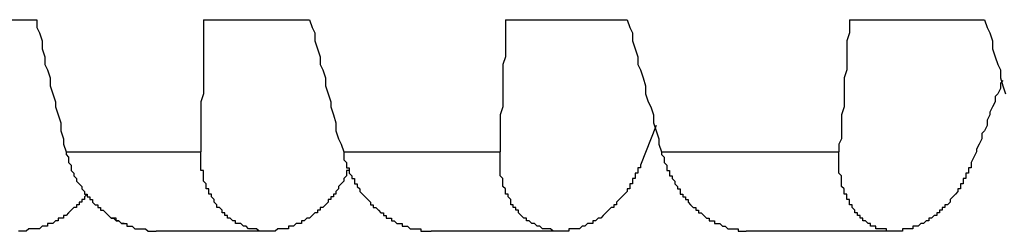
# Model space of a CAD drawing. Units: millimetres. Extents: x 0 to 420, y 0 to 297.
# Drawn here: x 259 to 265, y 170 to 171 of the extents above; entities that cross this region are included whole.
import ezdxf

# ---------------------------------------------------------------- set-up
doc = ezdxf.new("R2010")
doc.units = ezdxf.units.MM
doc.layers.add('0-1 WHITE', color=7, linetype='Continuous')

msp = doc.modelspace()

# ---------------------------------------------------------------- linework, layer by layer
at = {"layer": '0-1 WHITE', "color": 7, "linetype": 'Continuous'}
for p, q in [((258.3526, 171.1756), (258.892, 171.1756)), ((258.892, 171.1756), (258.892, 171.128)), ((259.8916, 171.1756), (260.5262, 171.1756)), ((259.8916, 171.1756), (259.8916, 171.128)), ((260.5262, 171.1756), (260.5421, 171.128)), ((261.7003, 171.1756), (262.4302, 171.1756)), ((261.7003, 171.1756), (261.7003, 171.128)), ((262.4302, 171.1756), (262.446, 171.128)), ((263.7629, 171.1756), (264.5721, 171.1756)), ((263.7629, 171.1756), (263.7629, 171.128)), ((264.5721, 171.1756), (264.5879, 171.128)), ((258.892, 171.128), (258.9079, 171.0962)), ((259.8916, 171.128), (259.8916, 171.0962)), ((260.5421, 171.128), (260.558, 171.0962)), ((261.7003, 171.128), (261.7003, 171.0962)), ((262.446, 171.128), (262.4619, 171.0962)), ((263.7629, 171.128), (263.7629, 171.0962)), ((264.5879, 171.128), (264.6038, 171.0962)), ((258.9079, 171.0962), (258.9238, 171.0486)), ((258.9238, 171.0486), (258.9238, 171.001)), ((259.8916, 171.0962), (259.8916, 171.0486)), ((259.8916, 171.0486), (259.8916, 171.001)), ((260.558, 171.0962), (260.558, 171.0486)), ((260.558, 171.0486), (260.5738, 171.001)), ((261.7003, 171.0962), (261.7003, 171.0486)), ((261.7003, 171.0486), (261.7003, 171.001)), ((262.4619, 171.0962), (262.4619, 171.0486)), ((262.4619, 171.0486), (262.4778, 171.001)), ((263.7629, 171.0962), (263.747, 171.0486)), ((263.747, 171.0486), (263.747, 171.001)), ((264.6038, 171.0962), (264.6197, 171.0486)), ((264.6197, 171.0486), (264.6197, 171.001)), ((258.9238, 171.001), (258.9396, 170.9534)), ((259.8916, 171.001), (259.8916, 170.9534)), ((260.5738, 171.001), (260.5897, 170.9534)), ((261.7003, 171.001), (261.7003, 170.9534)), ((262.4778, 171.001), (262.4936, 170.9534)), ((263.747, 171.001), (263.747, 170.9534)), ((264.6197, 171.001), (264.6355, 170.9534)), ((258.9396, 170.9534), (258.9396, 170.9058)), ((259.8916, 170.9534), (259.8916, 170.9058)), ((260.5897, 170.9534), (260.5897, 170.9058)), ((261.7003, 170.9534), (261.6845, 170.9058)), ((262.4936, 170.9534), (262.4936, 170.9058)), ((263.747, 170.9534), (263.747, 170.9058)), ((264.6355, 170.9534), (264.6514, 170.9058)), ((258.9396, 170.9058), (258.9555, 170.8741)), ((258.9555, 170.8741), (258.9714, 170.8265)), ((259.8916, 170.9058), (259.8916, 170.8741)), ((259.8916, 170.8741), (259.8916, 170.8265)), ((260.5897, 170.9058), (260.6056, 170.8741)), ((260.6056, 170.8741), (260.6214, 170.8265)), ((261.6845, 170.9058), (261.6845, 170.8741)), ((261.6845, 170.8741), (261.6845, 170.8265)), ((262.4936, 170.9058), (262.5095, 170.8741)), ((262.5095, 170.8741), (262.5254, 170.8265)), ((263.747, 170.8741), (263.7312, 170.8265)), ((263.747, 170.9058), (263.747, 170.8741)), ((264.6514, 170.9058), (264.6673, 170.8741)), ((264.6673, 170.8741), (264.6673, 170.8265)), ((258.9714, 170.8265), (258.9714, 170.7789)), ((259.8916, 170.8265), (259.8916, 170.7789)), ((260.6214, 170.8265), (260.6214, 170.7789)), ((261.6845, 170.8265), (261.6845, 170.7789)), ((262.5254, 170.8265), (262.5412, 170.7789)), ((263.7312, 170.8265), (263.7312, 170.7789)), ((264.6673, 170.8265), (264.6831, 170.7789)), ((264.6831, 170.8106), (264.6673, 170.7948)), ((258.9714, 170.7789), (258.9872, 170.7313)), ((259.8916, 170.7789), (259.8916, 170.7313)), ((260.6214, 170.7789), (260.6373, 170.7313)), ((261.6845, 170.7789), (261.6845, 170.7313)), ((262.5412, 170.7789), (262.5412, 170.7313)), ((263.7312, 170.7789), (263.7312, 170.7313)), ((264.6673, 170.763), (264.6514, 170.7313)), ((264.6673, 170.7948), (264.6673, 170.763)), ((264.6831, 170.7789), (264.699, 170.7313)), ((258.9872, 170.7313), (259.0031, 170.6837)), ((259.8916, 170.7313), (259.8757, 170.6837)), ((260.6373, 170.7313), (260.6532, 170.6837)), ((261.6845, 170.7313), (261.6845, 170.6837)), ((262.5412, 170.7313), (262.5571, 170.6837)), ((263.7312, 170.7313), (263.7312, 170.6837)), ((264.6514, 170.7313), (264.6355, 170.7154)), ((264.6355, 170.7154), (264.6355, 170.6837)), ((259.0031, 170.6837), (259.0031, 170.652)), ((259.0031, 170.652), (259.019, 170.6044)), ((259.8757, 170.6837), (259.8757, 170.652)), ((259.8757, 170.652), (259.8757, 170.6044)), ((260.6532, 170.6837), (260.6532, 170.652)), ((260.6532, 170.652), (260.669, 170.6044)), ((261.6845, 170.652), (261.6686, 170.6044)), ((261.6845, 170.6837), (261.6845, 170.652)), ((262.5571, 170.6837), (262.573, 170.652)), ((262.573, 170.652), (262.5888, 170.6044)), ((263.7312, 170.652), (263.7153, 170.6044)), ((263.7312, 170.6837), (263.7312, 170.652)), ((264.6197, 170.652), (264.6038, 170.6202)), ((264.6355, 170.6837), (264.6197, 170.652)), ((259.019, 170.6044), (259.0348, 170.5568)), ((259.8757, 170.6044), (259.8757, 170.5568)), ((260.669, 170.6044), (260.6849, 170.5568)), ((261.6686, 170.6044), (261.6686, 170.5568)), ((262.5888, 170.6044), (262.5888, 170.5568)), ((263.7153, 170.6044), (263.7153, 170.5568)), ((264.6038, 170.6044), (264.5879, 170.5727)), ((264.5879, 170.5727), (264.5879, 170.5409)), ((264.6038, 170.6202), (264.6038, 170.6044)), ((259.0348, 170.5568), (259.0348, 170.5092)), ((259.8757, 170.5568), (259.8757, 170.5092)), ((260.6849, 170.5568), (260.6849, 170.5092)), ((261.6686, 170.5568), (261.6686, 170.5092)), ((262.6047, 170.5409), (262.5095, 170.3029)), ((262.5888, 170.5568), (262.6047, 170.5092)), ((263.7153, 170.5568), (263.7153, 170.5092)), ((264.5879, 170.5409), (264.5721, 170.5092)), ((259.0348, 170.5092), (259.0507, 170.4616)), ((259.0507, 170.4616), (259.0507, 170.4299)), ((259.8757, 170.5092), (259.8757, 170.4616)), ((259.8757, 170.4616), (259.8757, 170.4299)), ((260.6849, 170.5092), (260.7008, 170.4616)), ((260.7008, 170.4616), (260.7166, 170.4299)), ((261.6686, 170.5092), (261.6686, 170.4616)), ((261.6686, 170.4616), (261.6686, 170.4299)), ((262.6047, 170.5092), (262.6206, 170.4616)), ((262.6206, 170.4616), (262.6206, 170.4299)), ((263.7153, 170.4616), (263.6994, 170.4299)), ((263.7153, 170.5092), (263.7153, 170.4616)), ((264.5562, 170.4616), (264.5403, 170.4299)), ((264.5721, 170.5092), (264.5562, 170.4933)), ((264.5562, 170.4933), (264.5562, 170.4616)), ((259.0507, 170.4299), (259.0666, 170.3823)), ((259.8757, 170.4299), (259.8757, 170.3823)), ((260.7166, 170.4299), (260.7325, 170.3823)), ((261.6686, 170.4299), (261.6686, 170.3823)), ((262.6206, 170.4299), (262.6364, 170.3823)), ((263.6994, 170.4299), (263.6994, 170.3823)), ((264.5403, 170.4299), (264.5245, 170.3981)), ((264.5245, 170.3981), (264.5245, 170.3823)), ((259.0666, 170.3823), (259.0666, 170.3664)), ((259.0666, 170.3823), (259.8757, 170.3823)), ((259.0666, 170.3664), (259.0824, 170.3505)), ((259.0824, 170.3505), (259.0824, 170.3347)), ((259.8757, 170.3664), (259.8757, 170.3823)), ((259.8757, 170.3505), (259.8757, 170.3664)), ((259.8757, 170.3347), (259.8757, 170.3505)), ((260.7325, 170.3823), (260.7325, 170.3664)), ((260.7325, 170.3823), (261.6686, 170.3823)), ((260.7325, 170.3664), (260.7325, 170.3505)), ((260.7325, 170.3505), (260.7325, 170.3347)), ((261.6686, 170.3664), (261.6686, 170.3823)), ((261.6686, 170.3505), (261.6686, 170.3664)), ((261.6686, 170.3347), (261.6686, 170.3505)), ((262.6364, 170.3823), (263.6994, 170.3823)), ((262.6364, 170.3823), (262.6364, 170.3664)), ((262.6364, 170.3664), (262.6523, 170.3505)), ((262.6523, 170.3505), (262.6523, 170.3347)), ((263.6994, 170.3664), (263.6994, 170.3823)), ((263.6994, 170.3505), (263.6994, 170.3664)), ((263.6994, 170.3347), (263.6994, 170.3505)), ((264.5086, 170.3505), (264.4927, 170.3188)), ((264.5245, 170.3823), (264.5086, 170.3505)), ((259.0824, 170.3347), (259.0824, 170.3188)), ((259.0824, 170.3188), (259.0983, 170.3029)), ((259.0983, 170.3029), (259.0983, 170.2871)), ((259.0983, 170.2871), (259.0983, 170.2712)), ((259.8757, 170.3188), (259.8757, 170.3347)), ((259.8757, 170.3029), (259.8757, 170.3188)), ((259.8757, 170.2871), (259.8757, 170.3029)), ((259.8757, 170.2712), (259.8757, 170.2871)), ((260.7325, 170.3347), (260.7484, 170.3188)), ((260.7484, 170.3188), (260.7484, 170.3029)), ((260.7484, 170.3029), (260.7484, 170.2871)), ((260.7484, 170.2871), (260.7642, 170.2871)), ((260.7642, 170.2871), (260.7642, 170.2712)), ((261.6686, 170.3188), (261.6686, 170.3347)), ((261.6686, 170.3029), (261.6686, 170.3188)), ((261.6686, 170.2871), (261.6686, 170.3029)), ((261.6686, 170.2712), (261.6686, 170.2871)), ((262.5095, 170.2871), (262.4936, 170.2871)), ((262.4936, 170.2871), (262.4936, 170.2712)), ((262.5095, 170.3029), (262.5095, 170.2871)), ((262.6523, 170.3347), (262.6523, 170.3188)), ((262.6523, 170.3188), (262.6682, 170.3029)), ((262.6682, 170.3029), (262.6682, 170.2871)), ((262.6682, 170.2871), (262.6682, 170.2712)), ((263.6994, 170.3188), (263.6994, 170.3347)), ((263.6994, 170.3029), (263.6994, 170.3188)), ((263.6994, 170.2871), (263.6994, 170.3029)), ((263.6994, 170.2712), (263.6994, 170.2871)), ((264.4927, 170.2871), (264.4769, 170.2871)), ((264.4769, 170.2871), (264.4769, 170.2712)), ((264.4927, 170.3188), (264.4927, 170.3029)), ((264.4927, 170.3029), (264.4927, 170.2871)), ((259.0983, 170.2712), (259.1142, 170.2553)), ((259.1142, 170.2553), (259.1142, 170.2395)), ((259.1142, 170.2395), (259.13, 170.2236)), ((259.13, 170.2236), (259.13, 170.2077)), ((259.8916, 170.2712), (259.8757, 170.2712)), ((259.8916, 170.2553), (259.8916, 170.2712)), ((259.8916, 170.2395), (259.8916, 170.2553)), ((259.8916, 170.2236), (259.8916, 170.2395)), ((259.8916, 170.2077), (259.8916, 170.2236)), ((260.7484, 170.2395), (260.7325, 170.2236)), ((260.7325, 170.2236), (260.7325, 170.2077)), ((260.7484, 170.2712), (260.7484, 170.2553)), ((260.7642, 170.2712), (260.7484, 170.2712)), ((260.7484, 170.2553), (260.7484, 170.2395)), ((260.7642, 170.2712), (260.7642, 170.2553)), ((260.7642, 170.2553), (260.7801, 170.2395)), ((260.7801, 170.2395), (260.7801, 170.2236)), ((260.7801, 170.2236), (260.796, 170.2236)), ((260.796, 170.2236), (260.796, 170.2077)), ((261.6686, 170.2553), (261.6686, 170.2712)), ((261.6686, 170.2395), (261.6686, 170.2553)), ((261.6845, 170.2236), (261.6686, 170.2395)), ((261.6845, 170.2077), (261.6845, 170.2236)), ((262.4778, 170.2236), (262.4619, 170.2236)), ((262.4619, 170.2236), (262.4619, 170.2077)), ((262.4936, 170.2553), (262.4778, 170.2553)), ((262.4778, 170.2553), (262.4778, 170.2395)), ((262.4778, 170.2395), (262.4778, 170.2236)), ((262.4936, 170.2712), (262.4936, 170.2553)), ((262.6682, 170.2712), (262.684, 170.2712)), ((262.684, 170.2712), (262.684, 170.2553)), ((262.684, 170.2553), (262.684, 170.2395)), ((262.684, 170.2395), (262.6999, 170.2395)), ((262.6999, 170.2395), (262.6999, 170.2236)), ((262.6999, 170.2236), (262.7158, 170.2077)), ((263.6994, 170.2553), (263.6994, 170.2712)), ((263.7153, 170.2395), (263.6994, 170.2553)), ((263.7153, 170.2236), (263.7153, 170.2395)), ((263.7153, 170.2077), (263.7153, 170.2236)), ((264.461, 170.2236), (264.4451, 170.2236)), ((264.4451, 170.2236), (264.4451, 170.2077)), ((264.461, 170.2553), (264.461, 170.2395)), ((264.4769, 170.2553), (264.461, 170.2553)), ((264.461, 170.2395), (264.461, 170.2236)), ((264.4769, 170.2712), (264.4769, 170.2553)), ((259.13, 170.2077), (259.1459, 170.1919)), ((259.1459, 170.1919), (259.1618, 170.176)), ((259.1618, 170.176), (259.1618, 170.1601)), ((259.1618, 170.1601), (259.1776, 170.1443)), ((259.9075, 170.1919), (259.8916, 170.2077)), ((259.9075, 170.176), (259.9075, 170.1919)), ((259.9075, 170.1601), (259.9075, 170.176)), ((259.9233, 170.1601), (259.9075, 170.1601)), ((259.9233, 170.1443), (259.9233, 170.1601)), ((260.7008, 170.1601), (260.6849, 170.1443)), ((260.7166, 170.1919), (260.7008, 170.176)), ((260.7008, 170.176), (260.7008, 170.1601)), ((260.7325, 170.2077), (260.7166, 170.1919)), ((260.796, 170.2077), (260.796, 170.1919)), ((260.796, 170.1919), (260.8118, 170.1919)), ((260.8118, 170.1919), (260.8118, 170.176)), ((260.8118, 170.176), (260.8277, 170.1601)), ((260.8277, 170.1601), (260.8277, 170.1443)), ((261.6845, 170.1919), (261.6845, 170.2077)), ((261.6845, 170.176), (261.6845, 170.1919)), ((261.7003, 170.1601), (261.6845, 170.176)), ((261.7003, 170.1443), (261.7003, 170.1601)), ((262.4302, 170.1601), (262.4302, 170.1443)), ((262.446, 170.1601), (262.4302, 170.1601)), ((262.4619, 170.1919), (262.446, 170.1919)), ((262.446, 170.1919), (262.446, 170.176)), ((262.446, 170.176), (262.446, 170.1601)), ((262.4619, 170.2077), (262.4619, 170.1919)), ((262.7158, 170.2077), (262.7158, 170.1919)), ((262.7158, 170.1919), (262.7316, 170.176)), ((262.7316, 170.176), (262.7316, 170.1601)), ((262.7316, 170.1601), (262.7475, 170.1601)), ((262.7475, 170.1601), (262.7475, 170.1443)), ((263.7153, 170.1919), (263.7153, 170.2077)), ((263.7153, 170.176), (263.7153, 170.1919)), ((263.7312, 170.1601), (263.7153, 170.176)), ((263.7312, 170.1443), (263.7312, 170.1601)), ((264.4293, 170.1601), (264.4134, 170.1601)), ((264.4134, 170.1601), (264.4134, 170.1443)), ((264.4293, 170.1919), (264.4293, 170.176)), ((264.4451, 170.1919), (264.4293, 170.1919)), ((264.4293, 170.176), (264.4293, 170.1601)), ((264.4451, 170.2077), (264.4451, 170.1919)), ((259.1776, 170.1443), (259.1776, 170.1284)), ((259.1776, 170.1284), (259.1935, 170.1284)), ((259.1935, 170.1284), (259.1776, 170.1125)), ((259.1776, 170.1125), (259.1776, 170.0967)), ((259.1935, 170.1284), (259.1935, 170.1125)), ((259.1935, 170.1125), (259.2094, 170.1125)), ((259.2094, 170.1125), (259.2094, 170.0967)), ((259.9233, 170.1284), (259.9233, 170.1443)), ((259.9392, 170.1284), (259.9233, 170.1284)), ((259.9392, 170.1125), (259.9392, 170.1284)), ((259.9551, 170.0967), (259.9392, 170.1125)), ((260.6532, 170.1125), (260.6532, 170.0967)), ((260.669, 170.1125), (260.6532, 170.1125)), ((260.6849, 170.1284), (260.669, 170.1284)), ((260.669, 170.1284), (260.669, 170.1125)), ((260.6849, 170.1443), (260.6849, 170.1284)), ((260.8277, 170.1443), (260.8436, 170.1284)), ((260.8436, 170.1284), (260.8594, 170.1125)), ((260.8594, 170.1125), (260.8753, 170.0967)), ((261.7003, 170.1284), (261.7003, 170.1443)), ((261.7162, 170.1284), (261.7003, 170.1284)), ((261.7162, 170.1125), (261.7162, 170.1284)), ((261.7321, 170.0967), (261.7162, 170.1125)), ((262.3984, 170.1125), (262.3826, 170.0967)), ((262.4143, 170.1284), (262.3984, 170.1125)), ((262.4302, 170.1443), (262.4143, 170.1284)), ((262.7475, 170.1443), (262.7475, 170.1284)), ((262.7475, 170.1284), (262.7633, 170.1284)), ((262.7633, 170.1284), (262.7633, 170.1125)), ((262.7633, 170.1125), (262.7792, 170.1125)), ((262.7792, 170.1125), (262.7792, 170.0967)), ((263.7312, 170.1284), (263.7312, 170.1443)), ((263.747, 170.1284), (263.7312, 170.1284)), ((263.747, 170.1125), (263.747, 170.1284)), ((263.747, 170.0967), (263.747, 170.1125)), ((264.3817, 170.1125), (264.3658, 170.0967)), ((264.3975, 170.1284), (264.3817, 170.1125)), ((264.4134, 170.1443), (264.3975, 170.1284)), ((259.1142, 170.0491), (259.0983, 170.0332)), ((259.13, 170.0491), (259.1142, 170.0491)), ((259.1459, 170.0649), (259.13, 170.0649)), ((259.13, 170.0649), (259.13, 170.0491)), ((259.1459, 170.0808), (259.1459, 170.0649)), ((259.1618, 170.0808), (259.1459, 170.0808)), ((259.1776, 170.0967), (259.1618, 170.0967)), ((259.1618, 170.0967), (259.1618, 170.0808)), ((259.2094, 170.0967), (259.2252, 170.0967)), ((259.2252, 170.0967), (259.2252, 170.0808)), ((259.2252, 170.0808), (259.2411, 170.0649)), ((259.2411, 170.0649), (259.257, 170.0649)), ((259.257, 170.0649), (259.257, 170.0491)), ((259.257, 170.0491), (259.2728, 170.0491)), ((259.2728, 170.0491), (259.2728, 170.0332)), ((259.9551, 170.0808), (259.9551, 170.0967)), ((259.9709, 170.0649), (259.9551, 170.0808)), ((259.9709, 170.0491), (259.9709, 170.0649)), ((259.9868, 170.0491), (259.9709, 170.0491)), ((260.0027, 170.0332), (259.9868, 170.0491)), ((260.6056, 170.0491), (260.5897, 170.0491)), ((260.5897, 170.0491), (260.5897, 170.0332)), ((260.6214, 170.0649), (260.6056, 170.0491)), ((260.6373, 170.0808), (260.6214, 170.0649)), ((260.6532, 170.0967), (260.6373, 170.0967)), ((260.6373, 170.0967), (260.6373, 170.0808)), ((260.8753, 170.0967), (260.8912, 170.0808)), ((260.8912, 170.0808), (260.8912, 170.0649)), ((260.8912, 170.0649), (260.907, 170.0649)), ((260.907, 170.0649), (260.907, 170.0491)), ((260.907, 170.0491), (260.9229, 170.0491)), ((260.9229, 170.0491), (260.9388, 170.0332)), ((261.7321, 170.0808), (261.7321, 170.0967)), ((261.7321, 170.0649), (261.7321, 170.0808)), ((261.7479, 170.0649), (261.7321, 170.0649)), ((261.7479, 170.0491), (261.7479, 170.0649)), ((261.7638, 170.0491), (261.7479, 170.0491)), ((261.7638, 170.0332), (261.7638, 170.0491)), ((262.335, 170.0491), (262.3191, 170.0332)), ((262.3508, 170.0491), (262.335, 170.0491)), ((262.3667, 170.0649), (262.3508, 170.0649)), ((262.3508, 170.0649), (262.3508, 170.0491)), ((262.3826, 170.0967), (262.3667, 170.0808)), ((262.3667, 170.0808), (262.3667, 170.0649)), ((262.7792, 170.0967), (262.7951, 170.0967)), ((262.7951, 170.0967), (262.7951, 170.0808)), ((262.7951, 170.0808), (262.8109, 170.0649)), ((262.8109, 170.0649), (262.8268, 170.0491)), ((262.8268, 170.0491), (262.8427, 170.0491)), ((262.8427, 170.0491), (262.8427, 170.0332)), ((263.7629, 170.0967), (263.747, 170.0967)), ((263.7629, 170.0808), (263.7629, 170.0967)), ((263.7629, 170.0649), (263.7629, 170.0808)), ((263.7788, 170.0649), (263.7629, 170.0649)), ((263.7788, 170.0491), (263.7788, 170.0649)), ((263.7946, 170.0332), (263.7788, 170.0491)), ((264.3182, 170.0491), (264.3182, 170.0332)), ((264.3341, 170.0491), (264.3182, 170.0491)), ((264.3499, 170.0649), (264.3341, 170.0649)), ((264.3341, 170.0649), (264.3341, 170.0491)), ((264.3658, 170.0808), (264.3499, 170.0649)), ((264.3658, 170.0967), (264.3658, 170.0808)), ((259.019, 169.9856), (259.019, 169.9697)), ((259.0348, 169.9856), (259.019, 169.9856)), ((259.0507, 169.9856), (259.0348, 169.9856)), ((259.0666, 170.0015), (259.0507, 170.0015)), ((259.0507, 170.0015), (259.0507, 169.9856)), ((259.0824, 170.0173), (259.0666, 170.0015)), ((259.0983, 170.0332), (259.0824, 170.0173)), ((259.2728, 170.0332), (259.2887, 170.0332)), ((259.2887, 170.0332), (259.3046, 170.0173)), ((259.3046, 170.0173), (259.3204, 170.0015)), ((259.3204, 170.0015), (259.3363, 169.9856)), ((259.3522, 169.9856), (259.3363, 169.9856)), ((259.3363, 169.9856), (259.3522, 169.9856)), ((259.368, 169.9856), (259.3522, 169.9856)), ((259.3522, 169.9856), (259.368, 169.9697)), ((259.368, 169.9697), (259.368, 169.9856)), ((260.0027, 170.0173), (260.0027, 170.0332)), ((260.0185, 170.0173), (260.0027, 170.0173)), ((260.0185, 170.0015), (260.0185, 170.0173)), ((260.0344, 170.0015), (260.0185, 170.0015)), ((260.0344, 169.9856), (260.0344, 170.0015)), ((260.0503, 169.9856), (260.0344, 169.9856)), ((260.0661, 169.9697), (260.0503, 169.9856)), ((260.5104, 169.9856), (260.4945, 169.9697)), ((260.5262, 169.9856), (260.5104, 169.9856)), ((260.5421, 170.0015), (260.5262, 169.9856)), ((260.558, 170.0173), (260.5421, 170.0015)), ((260.5738, 170.0173), (260.558, 170.0173)), ((260.5897, 170.0332), (260.5738, 170.0332)), ((260.5738, 170.0332), (260.5738, 170.0173)), ((260.9388, 170.0332), (260.9546, 170.0173)), ((260.9546, 170.0173), (260.9705, 170.0173)), ((260.9705, 170.0173), (260.9705, 170.0015)), ((260.9705, 170.0015), (260.9864, 170.0015)), ((260.9864, 170.0015), (260.9864, 169.9856)), ((260.9864, 169.9856), (261.0022, 169.9856)), ((261.0022, 169.9856), (261.0181, 169.9856)), ((261.0181, 169.9856), (261.0181, 169.9697)), ((261.7797, 170.0332), (261.7638, 170.0332)), ((261.7797, 170.0173), (261.7797, 170.0332)), ((261.7955, 170.0015), (261.7797, 170.0173)), ((261.8114, 169.9856), (261.7955, 170.0015)), ((261.8273, 169.9856), (261.8114, 169.9856)), ((261.8273, 169.9697), (261.8273, 169.9856)), ((262.2556, 169.9856), (262.2398, 169.9697)), ((262.2715, 169.9856), (262.2556, 169.9856)), ((262.2874, 170.0015), (262.2715, 169.9856)), ((262.3032, 170.0173), (262.2874, 170.0015)), ((262.3191, 170.0332), (262.3032, 170.0173)), ((262.8427, 170.0332), (262.8585, 170.0332)), ((262.8585, 170.0332), (262.8585, 170.0173)), ((262.8585, 170.0173), (262.8744, 170.0173)), ((262.8744, 170.0173), (262.8903, 170.0015)), ((262.8903, 170.0015), (262.9061, 169.9856)), ((262.9061, 169.9856), (262.922, 169.9856)), ((262.922, 169.9856), (262.922, 169.9697)), ((263.7946, 170.0173), (263.7946, 170.0332)), ((263.8105, 170.0173), (263.7946, 170.0173)), ((263.8105, 170.0015), (263.8105, 170.0173)), ((263.8264, 170.0015), (263.8105, 170.0015)), ((263.8264, 169.9856), (263.8264, 170.0015)), ((263.8422, 169.9856), (263.8264, 169.9856)), ((263.8422, 169.9697), (263.8422, 169.9856)), ((264.2548, 169.9856), (264.2389, 169.9856)), ((264.2389, 169.9856), (264.2389, 169.9697)), ((264.2706, 170.0015), (264.2548, 169.9856)), ((264.2865, 170.0015), (264.2706, 170.0015)), ((264.2865, 170.0173), (264.2865, 170.0015)), ((264.3024, 170.0173), (264.2865, 170.0173)), ((264.3024, 170.0332), (264.3024, 170.0173)), ((264.3182, 170.0332), (264.3024, 170.0332)), ((258.9238, 169.938), (258.9079, 169.9221)), ((258.9396, 169.938), (258.9238, 169.938)), ((258.9555, 169.938), (258.9396, 169.938)), ((258.9714, 169.9539), (258.9555, 169.9539)), ((258.9555, 169.9539), (258.9555, 169.938)), ((258.9872, 169.9539), (258.9714, 169.9539)), ((259.0031, 169.9697), (258.9872, 169.9539)), ((259.019, 169.9697), (259.0031, 169.9697)), ((259.368, 169.9697), (259.3839, 169.9697)), ((259.3839, 169.9697), (259.368, 169.9697)), ((259.3998, 169.9539), (259.3839, 169.9697)), ((259.3839, 169.9697), (259.3998, 169.9539)), ((259.3998, 169.9539), (259.4156, 169.9539)), ((259.4156, 169.9539), (259.3998, 169.9539)), ((259.4156, 169.9539), (259.4315, 169.9539)), ((259.4315, 169.9539), (259.4315, 169.938)), ((259.4315, 169.938), (259.4474, 169.938)), ((259.4474, 169.938), (259.4632, 169.938)), ((259.4632, 169.938), (259.4791, 169.9221)), ((260.082, 169.9697), (260.0661, 169.9697)), ((260.082, 169.9539), (260.082, 169.9697)), ((260.0979, 169.9539), (260.082, 169.9539)), ((260.1137, 169.9539), (260.0979, 169.9539)), ((260.1296, 169.938), (260.1137, 169.9539)), ((260.1455, 169.938), (260.1296, 169.938)), ((260.1613, 169.9221), (260.1455, 169.938)), ((260.3993, 169.938), (260.3993, 169.9221)), ((260.4152, 169.938), (260.3993, 169.938)), ((260.431, 169.938), (260.4152, 169.938)), ((260.4469, 169.9539), (260.431, 169.938)), ((260.4628, 169.9539), (260.4469, 169.9539)), ((260.4786, 169.9539), (260.4628, 169.9539)), ((260.4786, 169.9697), (260.4786, 169.9539)), ((260.4945, 169.9697), (260.4786, 169.9697)), ((261.0181, 169.9697), (261.034, 169.9697)), ((261.034, 169.9697), (261.0498, 169.9539)), ((261.0498, 169.9539), (261.0657, 169.9539)), ((261.0657, 169.9539), (261.0816, 169.9539)), ((261.0816, 169.9539), (261.0816, 169.938)), ((261.0816, 169.938), (261.0974, 169.938)), ((261.0974, 169.938), (261.1133, 169.938)), ((261.1133, 169.938), (261.1292, 169.9221)), ((261.8431, 169.9697), (261.8273, 169.9697)), ((261.859, 169.9539), (261.8431, 169.9697)), ((261.8749, 169.9539), (261.859, 169.9539)), ((261.8907, 169.938), (261.8749, 169.9539)), ((261.9066, 169.938), (261.8907, 169.938)), ((261.9225, 169.9221), (261.9066, 169.938)), ((262.1604, 169.938), (262.1446, 169.9221)), ((262.1763, 169.938), (262.1604, 169.938)), ((262.1922, 169.9539), (262.1763, 169.938)), ((262.208, 169.9539), (262.1922, 169.9539)), ((262.2239, 169.9539), (262.208, 169.9539)), ((262.2239, 169.9697), (262.2239, 169.9539)), ((262.2398, 169.9697), (262.2239, 169.9697)), ((262.922, 169.9697), (262.9379, 169.9697)), ((262.9379, 169.9697), (262.9537, 169.9697)), ((262.9537, 169.9697), (262.9537, 169.9539)), ((262.9537, 169.9539), (262.9696, 169.9539)), ((262.9696, 169.9539), (262.9855, 169.9539)), ((262.9855, 169.9539), (263.0013, 169.938)), ((263.0013, 169.938), (263.0172, 169.938)), ((263.0172, 169.938), (263.0331, 169.9221)), ((263.8581, 169.9697), (263.8422, 169.9697)), ((263.874, 169.9539), (263.8581, 169.9697)), ((263.8898, 169.9539), (263.874, 169.9539)), ((263.8898, 169.938), (263.8898, 169.9539)), ((263.9057, 169.938), (263.8898, 169.938)), ((263.9216, 169.938), (263.9057, 169.938)), ((263.9216, 169.9221), (263.9216, 169.938)), ((264.1437, 169.938), (264.1437, 169.9221)), ((264.1596, 169.938), (264.1437, 169.938)), ((264.1754, 169.938), (264.1596, 169.938)), ((264.1913, 169.9539), (264.1754, 169.938)), ((264.2072, 169.9539), (264.1913, 169.9539)), ((264.223, 169.9697), (264.2072, 169.9539)), ((264.2389, 169.9697), (264.223, 169.9697)), ((258.7968, 169.9063), (258.781, 169.9063)), ((258.8127, 169.9063), (258.7968, 169.9063)), ((258.8286, 169.9063), (258.8127, 169.9063)), ((258.8444, 169.9221), (258.8286, 169.9063)), ((258.8603, 169.9221), (258.8444, 169.9221)), ((258.8762, 169.9221), (258.8603, 169.9221)), ((258.892, 169.9221), (258.8762, 169.9221)), ((258.9079, 169.9221), (258.892, 169.9221)), ((259.4791, 169.9221), (259.495, 169.9221)), ((259.495, 169.9221), (259.5108, 169.9221)), ((259.5108, 169.9221), (259.5267, 169.9221)), ((259.5267, 169.9221), (259.5426, 169.9221)), ((259.5426, 169.9221), (259.5584, 169.9063)), ((259.5584, 169.9063), (259.5743, 169.9063)), ((259.5743, 169.9063), (259.5901, 169.9063)), ((259.5901, 169.9063), (259.606, 169.9063)), ((260.2724, 169.9063), (259.606, 169.9063)), ((260.1772, 169.9221), (260.1613, 169.9221)), ((260.1931, 169.9221), (260.1772, 169.9221)), ((260.2089, 169.9221), (260.1931, 169.9221)), ((260.2248, 169.9063), (260.2089, 169.9221)), ((260.2407, 169.9063), (260.2248, 169.9063)), ((260.2565, 169.9063), (260.2407, 169.9063)), ((260.2724, 169.9063), (260.2565, 169.9063)), ((260.2883, 169.9063), (260.2724, 169.9063)), ((260.3041, 169.9063), (260.2883, 169.9063)), ((260.32, 169.9063), (260.3041, 169.9063)), ((260.3359, 169.9221), (260.32, 169.9063)), ((260.3517, 169.9221), (260.3359, 169.9221)), ((260.3676, 169.9221), (260.3517, 169.9221)), ((260.3834, 169.9221), (260.3676, 169.9221)), ((260.3993, 169.9221), (260.3834, 169.9221)), ((261.1292, 169.9221), (261.145, 169.9221)), ((261.145, 169.9221), (261.1609, 169.9221)), ((261.1609, 169.9221), (261.1767, 169.9221)), ((261.1767, 169.9221), (261.1926, 169.9221)), ((261.1926, 169.9221), (261.1926, 169.9063)), ((261.1926, 169.9063), (261.2085, 169.9063)), ((261.2085, 169.9063), (261.2243, 169.9063)), ((261.2243, 169.9063), (261.2402, 169.9063)), ((261.2402, 169.9063), (261.2561, 169.9063)), ((262.0335, 169.9063), (261.2561, 169.9063)), ((261.9383, 169.9221), (261.9225, 169.9221)), ((261.9542, 169.9221), (261.9383, 169.9221)), ((261.97, 169.9221), (261.9542, 169.9221)), ((261.9859, 169.9063), (261.97, 169.9221)), ((262.0018, 169.9063), (261.9859, 169.9063)), ((262.0176, 169.9063), (262.0018, 169.9063)), ((262.0335, 169.9063), (262.0176, 169.9063)), ((262.0494, 169.9063), (262.0335, 169.9063)), ((262.0652, 169.9063), (262.0494, 169.9063)), ((262.0811, 169.9063), (262.0652, 169.9063)), ((262.097, 169.9221), (262.0811, 169.9221)), ((262.0811, 169.9221), (262.0811, 169.9063)), ((262.1128, 169.9221), (262.097, 169.9221)), ((262.1287, 169.9221), (262.1128, 169.9221)), ((262.1446, 169.9221), (262.1287, 169.9221)), ((263.0331, 169.9221), (263.0489, 169.9221)), ((263.0489, 169.9221), (263.0648, 169.9221)), ((263.0648, 169.9221), (263.0807, 169.9221)), ((263.0807, 169.9221), (263.0965, 169.9221)), ((263.0965, 169.9221), (263.0965, 169.9063)), ((263.0965, 169.9063), (263.1124, 169.9063)), ((263.1124, 169.9063), (263.1283, 169.9063)), ((263.1283, 169.9063), (263.1441, 169.9063)), ((264.0326, 169.9063), (263.1441, 169.9063)), ((263.9374, 169.9221), (263.9216, 169.9221)), ((263.9533, 169.9221), (263.9374, 169.9221)), ((263.9692, 169.9221), (263.9533, 169.9221)), ((263.985, 169.9221), (263.9692, 169.9221)), ((263.985, 169.9063), (263.985, 169.9221)), ((264.0009, 169.9063), (263.985, 169.9063)), ((264.0168, 169.9063), (264.0009, 169.9063)), ((264.0326, 169.9063), (264.0168, 169.9063)), ((264.0485, 169.9063), (264.0326, 169.9063)), ((264.0644, 169.9063), (264.0485, 169.9063)), ((264.0802, 169.9063), (264.0644, 169.9063)), ((264.0961, 169.9221), (264.0802, 169.9221)), ((264.0802, 169.9221), (264.0802, 169.9063)), ((264.112, 169.9221), (264.0961, 169.9221)), ((264.1278, 169.9221), (264.112, 169.9221)), ((264.1437, 169.9221), (264.1278, 169.9221))]:
    msp.add_line(p, q, dxfattribs=at)

doc.saveas('drawing.dxf')
